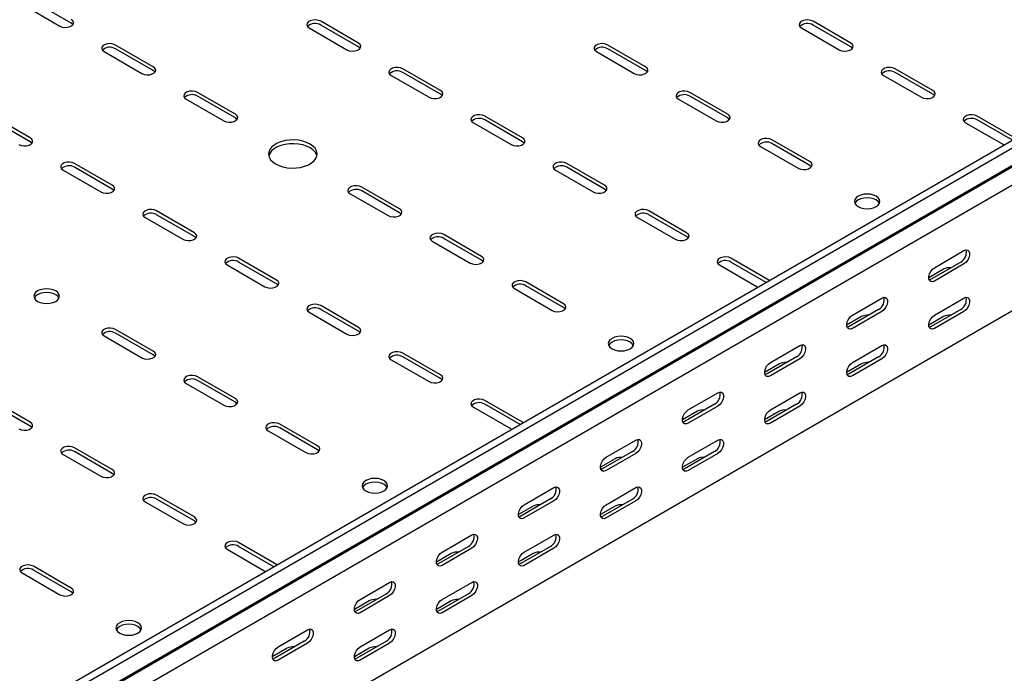
# Model space of a CAD drawing. Units: millimetres. Extents: x 80 to 3364, y 142 to 2624.
# Drawn here: x 1723 to 2147, y 440 to 722 of the extents above; entities that cross this region are included whole.
import ezdxf

# ---------------------------------------------------------------- set-up
doc = ezdxf.new("R2010")
doc.units = ezdxf.units.MM

msp = doc.modelspace()

# ---------------------------------------------------------------- linework, layer by layer
at = {"color": 7, "linetype": 'Continuous', "lineweight": 25}
for p, q in [((3123.96, 1231.75), (1356.2, 211.24)), ((3126.86, 1230.08), (1359.09, 209.57)), ((1359.56, 201.81), (3127.33, 1222.32)), ((1362.56, 204.21), (3130.33, 1224.72)), ((3131.03, 1216.59), (1363.27, 196.08)), ((3131.03, 1162.37), (1363.27, 141.86)), ((1723.89, 728.45), (1740.16, 719.07)), ((1745.1, 720.29), (1728.84, 729.68)), ((1847.64, 718.25), (1863.9, 708.86)), ((1868.85, 711.72), (1852.59, 721.11)), ((1868.85, 710.08), (1852.59, 719.47)), ((2059.77, 718.25), (2076.03, 708.86)), ((2080.98, 711.72), (2064.72, 721.11)), ((2080.98, 710.08), (2064.72, 719.47)), ((1780.46, 701.51), (1764.2, 710.9)), ((1780.46, 699.88), (1764.2, 709.27)), ((1992.59, 701.51), (1976.33, 710.9)), ((1992.59, 699.88), (1976.33, 709.27)), ((1759.25, 708.04), (1775.51, 698.66)), ((1971.38, 708.04), (1987.64, 698.66)), ((1904.2, 691.31), (1887.94, 700.7)), ((2116.34, 691.31), (2100.07, 700.7)), ((1882.99, 697.84), (1899.25, 688.45)), ((1904.2, 689.67), (1887.94, 699.06)), ((2095.12, 697.84), (2111.39, 688.45)), ((2116.34, 689.67), (2100.07, 699.06)), ((1794.6, 687.63), (1810.87, 678.25)), ((1815.82, 681.1), (1799.55, 690.49)), ((1815.82, 679.47), (1799.55, 688.86)), ((2006.73, 687.63), (2023, 678.25)), ((2027.95, 681.1), (2011.68, 690.49)), ((2027.95, 679.47), (2011.68, 688.86)), ((1727.43, 670.9), (1711.16, 680.29)), ((1939.56, 670.9), (1923.3, 680.29)), ((2151.69, 670.9), (2135.43, 680.29)), ((1727.43, 669.26), (1711.16, 678.65)), ((1918.35, 677.43), (1934.61, 668.04)), ((1939.56, 669.26), (1923.3, 678.65)), ((2130.48, 677.43), (2146.74, 668.04)), ((2150.65, 669.87), (2135.43, 678.65)), ((2042.09, 667.22), (2058.35, 657.84)), ((2063.3, 660.69), (2047.04, 670.08)), ((2063.3, 659.06), (2047.04, 668.45)), ((2146.74, 668.04), (2147.14, 667.84)), ((1762.78, 650.49), (1746.52, 659.88)), ((1762.78, 648.85), (1746.52, 658.24)), ((1974.91, 650.49), (1958.65, 659.88)), ((1974.91, 648.85), (1958.65, 658.24)), ((1741.57, 657.02), (1757.83, 647.63)), ((1953.7, 657.02), (1969.96, 647.63)), ((1886.53, 640.28), (1870.26, 649.67)), ((1865.31, 646.81), (1881.58, 637.42)), ((1886.53, 638.65), (1870.26, 648.04)), ((1776.92, 636.61), (1793.19, 627.22)), ((1798.14, 630.08), (1781.87, 639.47)), ((1798.14, 628.44), (1781.87, 637.83)), ((1989.06, 636.61), (2005.32, 627.22)), ((2010.27, 630.08), (1994.01, 639.47)), ((2010.27, 628.44), (1994.01, 637.83)), ((1921.88, 619.87), (1905.62, 629.26)), ((1900.67, 626.4), (1916.93, 617.01)), ((1921.88, 618.24), (1905.62, 627.63)), ((2117.04, 614.98), (2129.77, 622.33)), ((1812.28, 616.2), (1828.54, 606.81)), ((1833.49, 609.67), (1817.23, 619.06)), ((1833.49, 608.03), (1817.23, 617.42)), ((2024.41, 616.2), (2040.68, 606.81)), ((2045.63, 609.67), (2029.36, 619.06)), ((2044.58, 608.64), (2029.36, 617.42)), ((2128.36, 617.43), (2115.63, 610.08)), ((2129.77, 616.61), (2117.04, 609.26)), ((2120.93, 614.36), (2114.57, 610.69)), ((1957.24, 599.46), (1940.97, 608.85)), ((1957.24, 597.83), (1940.97, 607.22)), ((2040.68, 606.81), (2041.07, 606.61)), ((2045.97, 609.44), (2045.63, 609.67)), ((1936.02, 605.99), (1952.29, 596.6)), ((1868.85, 589.26), (1852.59, 598.65)), ((2081.69, 594.57), (2094.42, 601.92)), ((2117.04, 594.57), (2129.77, 601.91)), ((1847.64, 595.79), (1863.9, 586.4)), ((1868.85, 587.62), (1852.59, 597.01)), ((2093, 597.02), (2080.27, 589.67)), ((2094.42, 596.2), (2081.69, 588.85)), ((2128.36, 597.01), (2115.63, 589.67)), ((2129.77, 596.2), (2117.04, 588.85)), ((2085.58, 593.95), (2079.21, 590.28)), ((2120.93, 593.95), (2114.57, 590.28)), ((1759.25, 585.58), (1775.51, 576.19)), ((1780.46, 579.05), (1764.2, 588.44)), ((1780.46, 577.42), (1764.2, 586.81)), ((2046.33, 574.16), (2059.06, 581.51)), ((2081.69, 574.16), (2094.42, 581.5)), ((1904.2, 568.85), (1887.94, 578.24)), ((1882.99, 575.38), (1899.25, 565.99)), ((1904.2, 567.21), (1887.94, 576.6)), ((2050.22, 573.54), (2043.86, 569.87)), ((2057.65, 576.61), (2044.92, 569.26)), ((2059.06, 575.79), (2046.33, 568.44)), ((2085.58, 573.54), (2079.21, 569.87)), ((2093, 576.6), (2080.27, 569.26)), ((2094.42, 575.79), (2081.69, 568.44)), ((1794.6, 565.17), (1810.87, 555.78)), ((1815.82, 558.64), (1799.55, 568.03)), ((1815.82, 557.01), (1799.55, 566.4)), ((2010.98, 553.75), (2023.71, 561.1)), ((2046.33, 553.75), (2059.06, 561.09)), ((1727.43, 548.44), (1711.16, 557.83)), ((1727.43, 546.8), (1711.16, 556.19)), ((1939.56, 548.44), (1923.3, 557.83)), ((1938.51, 547.41), (1923.3, 556.19)), ((2022.29, 556.2), (2009.56, 548.85)), ((2057.65, 556.19), (2044.92, 548.85)), ((1918.35, 554.97), (1934.61, 545.58)), ((2014.87, 553.13), (2008.5, 549.46)), ((2023.71, 555.38), (2010.98, 548.03)), ((2050.22, 553.13), (2043.86, 549.46)), ((2059.06, 555.38), (2046.33, 548.03)), ((1851.17, 538.23), (1834.91, 547.62)), ((1939.9, 548.21), (1939.56, 548.44)), ((1829.96, 544.76), (1846.22, 535.37)), ((1851.17, 536.6), (1834.91, 545.99)), ((1934.61, 545.58), (1935.01, 545.38)), ((1975.62, 533.34), (1988.35, 540.69)), ((2010.98, 533.34), (2023.71, 540.68)), ((1762.78, 528.03), (1746.52, 537.41)), ((1762.78, 526.39), (1746.52, 535.78)), ((1986.94, 535.79), (1974.21, 528.44)), ((1988.35, 534.97), (1975.62, 527.62)), ((2022.29, 535.78), (2009.56, 528.44)), ((2023.71, 534.97), (2010.98, 527.62)), ((1741.57, 534.56), (1757.83, 525.17)), ((1979.51, 532.72), (1973.15, 529.05)), ((2014.87, 532.72), (2008.5, 529.05)), ((1940.27, 512.93), (1952.99, 520.28)), ((1975.62, 512.93), (1988.35, 520.27)), ((1776.92, 514.15), (1793.19, 504.76)), ((1798.14, 507.62), (1781.87, 517)), ((1798.14, 505.98), (1781.87, 515.37)), ((1951.58, 515.38), (1938.85, 508.03)), ((1952.99, 514.56), (1940.27, 507.21)), ((1986.94, 515.37), (1974.21, 508.03)), ((1988.35, 514.56), (1975.62, 507.21)), ((1944.16, 512.31), (1937.79, 508.64)), ((1979.51, 512.31), (1973.15, 508.64)), ((1833.49, 487.21), (1817.23, 496.59)), ((1904.91, 492.52), (1917.64, 499.87)), ((1940.27, 492.51), (1952.99, 499.86)), ((1812.28, 493.74), (1828.54, 484.35)), ((1832.45, 486.18), (1817.23, 494.96)), ((1916.22, 494.97), (1903.5, 487.62)), ((1917.64, 494.15), (1904.91, 486.8)), ((1951.58, 494.96), (1938.85, 487.62)), ((1952.99, 494.15), (1940.27, 486.8)), ((1908.8, 491.9), (1902.44, 488.23)), ((1944.16, 491.9), (1937.79, 488.23)), ((1745.1, 477), (1728.84, 486.39)), ((1745.1, 475.37), (1728.84, 484.76)), ((1828.54, 484.35), (1828.94, 484.15)), ((1833.83, 486.98), (1833.49, 487.21)), ((1723.89, 483.53), (1740.16, 474.14)), ((1869.56, 472.11), (1882.28, 479.46)), ((1904.91, 472.1), (1917.64, 479.45)), ((1873.44, 471.49), (1867.08, 467.82)), ((1880.87, 474.56), (1868.14, 467.21)), ((1882.28, 473.74), (1869.56, 466.39)), ((1908.8, 471.49), (1902.44, 467.82)), ((1916.22, 474.55), (1903.5, 467.21)), ((1917.64, 473.74), (1904.91, 466.39)), ((1834.2, 451.7), (1846.93, 459.05)), ((1869.56, 451.69), (1882.28, 459.04)), ((1845.51, 454.15), (1832.79, 446.8)), ((1880.87, 454.14), (1868.14, 446.8)), ((1838.09, 451.08), (1831.73, 447.41)), ((1846.93, 453.33), (1834.2, 445.98)), ((1873.44, 451.08), (1867.08, 447.41)), ((1882.28, 453.33), (1869.56, 445.98))]:
    msp.add_line(p, q, dxfattribs=at)
at = {"color": 7, "linetype": 'Continuous', "lineweight": 25, "flags": 128}
for points in [[(1740.16, 719.07), (1741.15, 718.66), (1742.33, 718.48), (1743.54, 718.54), (1744.64, 718.84), (1745.5, 719.34), (1746.01, 719.97), (1746.12, 720.67), (1745.8, 721.35), (1745.1, 721.92)], [(1852.59, 721.11), (1851.59, 721.51), (1850.42, 721.69), (1849.2, 721.63), (1848.1, 721.33), (1847.24, 720.84), (1846.73, 720.2), (1846.62, 719.5), (1846.94, 718.82), (1847.64, 718.25)], [(2064.72, 721.11), (2063.72, 721.51), (2062.55, 721.69), (2061.34, 721.63), (2060.23, 721.33), (2059.38, 720.84), (2058.86, 720.2), (2058.76, 719.5), (2059.07, 718.82), (2059.77, 718.25)], [(1745.83, 719.68), (1745.8, 719.72), (1745.1, 720.29)], [(1764.2, 710.9), (1763.2, 711.3), (1762.03, 711.49), (1760.82, 711.42), (1759.71, 711.13), (1758.85, 710.63), (1758.34, 710), (1758.24, 709.3), (1758.55, 708.62), (1759.25, 708.04)], [(1863.9, 708.86), (1864.89, 708.46), (1866.07, 708.28), (1867.28, 708.34), (1868.38, 708.63), (1869.24, 709.13), (1869.75, 709.77), (1869.86, 710.47), (1869.55, 711.14), (1868.85, 711.72)], [(1869.58, 709.47), (1869.55, 709.51), (1868.85, 710.08)], [(1976.33, 710.9), (1975.33, 711.3), (1974.16, 711.49), (1972.95, 711.42), (1971.85, 711.13), (1970.99, 710.63), (1970.47, 710), (1970.37, 709.3), (1970.68, 708.62), (1971.38, 708.04)], [(2076.03, 708.86), (2077.03, 708.46), (2078.2, 708.28), (2079.41, 708.34), (2080.51, 708.63), (2081.37, 709.13), (2081.89, 709.77), (2081.99, 710.47), (2081.68, 711.14), (2080.98, 711.72)], [(2081.71, 709.47), (2081.68, 709.51), (2080.98, 710.08)], [(1775.51, 698.66), (1776.51, 698.25), (1777.68, 698.07), (1778.89, 698.13), (1779.99, 698.43), (1780.85, 698.93), (1781.37, 699.56), (1781.47, 700.26), (1781.16, 700.94), (1780.46, 701.51)], [(1887.94, 700.7), (1886.94, 701.1), (1885.77, 701.28), (1884.56, 701.22), (1883.46, 700.92), (1882.6, 700.43), (1882.08, 699.79), (1881.98, 699.09), (1882.29, 698.41), (1882.99, 697.84)], [(1987.64, 698.66), (1988.64, 698.25), (1989.81, 698.07), (1991.02, 698.13), (1992.12, 698.43), (1992.98, 698.93), (1993.5, 699.56), (1993.6, 700.26), (1993.29, 700.94), (1992.59, 701.51)], [(2100.07, 700.7), (2099.08, 701.1), (2097.9, 701.28), (2096.69, 701.22), (2095.59, 700.92), (2094.73, 700.43), (2094.22, 699.79), (2094.11, 699.09), (2094.43, 698.41), (2095.12, 697.84)], [(1781.19, 699.27), (1781.16, 699.3), (1780.46, 699.88)], [(1993.32, 699.27), (1993.29, 699.3), (1992.59, 699.88)], [(1799.55, 690.49), (1798.56, 690.89), (1797.38, 691.08), (1796.17, 691.01), (1795.07, 690.72), (1794.21, 690.22), (1793.7, 689.59), (1793.59, 688.89), (1793.91, 688.21), (1794.6, 687.63)], [(1899.25, 688.45), (1900.25, 688.05), (1901.42, 687.87), (1902.63, 687.93), (1903.74, 688.22), (1904.6, 688.72), (1905.11, 689.36), (1905.22, 690.06), (1904.9, 690.73), (1904.2, 691.31)], [(1904.93, 689.06), (1904.9, 689.1), (1904.2, 689.67)], [(2011.68, 690.49), (2010.69, 690.89), (2009.51, 691.08), (2008.3, 691.01), (2007.2, 690.72), (2006.34, 690.22), (2005.83, 689.59), (2005.72, 688.89), (2006.04, 688.21), (2006.73, 687.63)], [(2111.39, 688.45), (2112.38, 688.05), (2113.56, 687.87), (2114.77, 687.93), (2115.87, 688.22), (2116.73, 688.72), (2117.24, 689.36), (2117.35, 690.06), (2117.03, 690.73), (2116.34, 691.31)], [(2117.06, 689.06), (2117.03, 689.1), (2116.34, 689.67)], [(1810.87, 678.25), (1811.86, 677.84), (1813.04, 677.66), (1814.25, 677.72), (1815.35, 678.02), (1816.21, 678.52), (1816.72, 679.15), (1816.83, 679.85), (1816.51, 680.53), (1815.82, 681.1)], [(1816.54, 678.86), (1816.51, 678.89), (1815.82, 679.47)], [(1923.3, 680.29), (1922.3, 680.69), (1921.13, 680.87), (1919.92, 680.81), (1918.81, 680.51), (1917.95, 680.02), (1917.44, 679.38), (1917.33, 678.68), (1917.65, 678), (1918.35, 677.43)], [(2023, 678.25), (2023.99, 677.84), (2025.17, 677.66), (2026.38, 677.72), (2027.48, 678.02), (2028.34, 678.52), (2028.85, 679.15), (2028.96, 679.85), (2028.64, 680.53), (2027.95, 681.1)], [(2028.67, 678.86), (2028.64, 678.89), (2027.95, 679.47)], [(2135.43, 680.29), (2134.43, 680.69), (2133.26, 680.87), (2132.05, 680.81), (2130.95, 680.51), (2130.09, 680.02), (2129.57, 679.38), (2129.47, 678.68), (2129.78, 678), (2130.48, 677.43)], [(1722.48, 668.04), (1723.47, 667.64), (1724.65, 667.46), (1725.86, 667.52), (1726.96, 667.81), (1727.82, 668.31), (1728.33, 668.95), (1728.44, 669.64), (1728.12, 670.32), (1727.43, 670.9)], [(1934.61, 668.04), (1935.61, 667.64), (1936.78, 667.46), (1937.99, 667.52), (1939.09, 667.81), (1939.95, 668.31), (1940.47, 668.95), (1940.57, 669.64), (1940.26, 670.32), (1939.56, 670.9)], [(2047.04, 670.08), (2046.04, 670.48), (2044.87, 670.67), (2043.66, 670.6), (2042.56, 670.31), (2041.7, 669.81), (2041.18, 669.18), (2041.08, 668.48), (2041.39, 667.8), (2042.09, 667.22)], [(1728.15, 668.65), (1728.12, 668.69), (1727.43, 669.26)], [(1833.14, 659.67), (1834.63, 658.96), (1836.32, 658.41), (1838.16, 658.06), (1840.08, 657.9), (1842.02, 657.95), (1843.9, 658.21), (1845.67, 658.66), (1847.27, 659.29), (1848.64, 660.09), (1849.74, 661.01), (1850.52, 662.03), (1850.96, 663.12), (1851.05, 664.24), (1850.79, 665.35), (1850.17, 666.41), (1849.23, 667.38), (1847.99, 668.24), (1846.5, 668.96), (1844.81, 669.5), (1842.97, 669.86), (1841.05, 670.01), (1839.11, 669.96), (1837.23, 669.71), (1835.46, 669.25), (1833.86, 668.62), (1832.49, 667.83), (1831.39, 666.91), (1830.61, 665.88), (1830.17, 664.8), (1830.08, 663.68), (1830.34, 662.57), (1830.96, 661.51), (1831.9, 660.53), (1833.14, 659.67)], [(1850.97, 663.14), (1850.79, 663.71), (1850.17, 664.77), (1849.23, 665.75), (1847.99, 666.61), (1846.5, 667.33), (1844.81, 667.87), (1842.97, 668.23), (1841.05, 668.38), (1839.11, 668.33), (1837.23, 668.07), (1835.46, 667.62), (1833.86, 666.99), (1832.49, 666.2), (1831.39, 665.27), (1830.61, 664.25), (1830.17, 663.16), (1830.16, 663.14)], [(1940.29, 668.65), (1940.26, 668.69), (1939.56, 669.26)], [(1746.52, 659.88), (1745.52, 660.28), (1744.35, 660.46), (1743.14, 660.4), (1742.04, 660.1), (1741.18, 659.61), (1740.66, 658.97), (1740.56, 658.27), (1740.87, 657.59), (1741.57, 657.02)], [(1958.65, 659.88), (1957.66, 660.28), (1956.48, 660.46), (1955.27, 660.4), (1954.17, 660.1), (1953.31, 659.61), (1952.8, 658.97), (1952.69, 658.27), (1953, 657.59), (1953.7, 657.02)], [(2058.35, 657.84), (2059.35, 657.43), (2060.52, 657.25), (2061.73, 657.31), (2062.84, 657.61), (2063.7, 658.1), (2064.21, 658.74), (2064.31, 659.44), (2064, 660.12), (2063.3, 660.69)], [(2064.03, 658.45), (2064, 658.48), (2063.3, 659.06)], [(1757.83, 647.63), (1758.83, 647.23), (1760, 647.05), (1761.21, 647.11), (1762.32, 647.4), (1763.17, 647.9), (1763.69, 648.54), (1763.79, 649.23), (1763.48, 649.91), (1762.78, 650.49)], [(1870.26, 649.67), (1869.27, 650.07), (1868.09, 650.26), (1866.88, 650.19), (1865.78, 649.9), (1864.92, 649.4), (1864.41, 648.77), (1864.3, 648.07), (1864.62, 647.39), (1865.31, 646.81)], [(1969.96, 647.63), (1970.96, 647.23), (1972.13, 647.05), (1973.35, 647.11), (1974.45, 647.4), (1975.31, 647.9), (1975.82, 648.54), (1975.93, 649.23), (1975.61, 649.91), (1974.91, 650.49)], [(1763.51, 648.24), (1763.48, 648.28), (1762.78, 648.85)], [(1975.64, 648.24), (1975.61, 648.28), (1974.91, 648.85)], [(2084.16, 641.3), (2085.3, 640.8), (2086.63, 640.48), (2088.05, 640.37), (2089.48, 640.48), (2090.8, 640.8), (2091.94, 641.3), (2092.81, 641.96), (2093.36, 642.73), (2093.55, 643.55), (2093.36, 644.37), (2092.81, 645.14), (2091.94, 645.79), (2090.8, 646.3), (2089.48, 646.61), (2088.05, 646.72), (2086.63, 646.61), (2085.3, 646.3), (2084.16, 645.79), (2083.29, 645.14), (2082.74, 644.37), (2082.55, 643.55), (2082.74, 642.73), (2083.29, 641.96), (2084.16, 641.3)], [(2093.37, 642.73), (2093.36, 642.74), (2092.81, 643.5), (2091.94, 644.16), (2090.8, 644.66), (2089.48, 644.98), (2088.05, 645.09), (2086.63, 644.98), (2085.3, 644.66), (2084.16, 644.16), (2083.29, 643.5), (2082.74, 642.74), (2082.74, 642.73)], [(1781.87, 639.47), (1780.88, 639.87), (1779.7, 640.05), (1778.49, 639.99), (1777.39, 639.69), (1776.53, 639.2), (1776.02, 638.56), (1775.91, 637.86), (1776.23, 637.18), (1776.92, 636.61)], [(1881.58, 637.42), (1882.57, 637.02), (1883.75, 636.84), (1884.96, 636.9), (1886.06, 637.2), (1886.92, 637.69), (1887.43, 638.33), (1887.54, 639.03), (1887.22, 639.71), (1886.53, 640.28)], [(1887.25, 638.04), (1887.22, 638.07), (1886.53, 638.65)], [(1994.01, 639.47), (1993.01, 639.87), (1991.84, 640.05), (1990.63, 639.99), (1989.52, 639.69), (1988.66, 639.2), (1988.15, 638.56), (1988.05, 637.86), (1988.36, 637.18), (1989.06, 636.61)], [(1793.19, 627.22), (1794.18, 626.82), (1795.36, 626.64), (1796.57, 626.7), (1797.67, 626.99), (1798.53, 627.49), (1799.04, 628.13), (1799.15, 628.82), (1798.84, 629.5), (1798.14, 630.08)], [(1798.86, 627.83), (1798.84, 627.87), (1798.14, 628.44)], [(1905.62, 629.26), (1904.62, 629.66), (1903.45, 629.84), (1902.24, 629.78), (1901.14, 629.49), (1900.28, 628.99), (1899.76, 628.35), (1899.66, 627.66), (1899.97, 626.98), (1900.67, 626.4)], [(2005.32, 627.22), (2006.32, 626.82), (2007.49, 626.64), (2008.7, 626.7), (2009.8, 626.99), (2010.66, 627.49), (2011.18, 628.13), (2011.28, 628.82), (2010.97, 629.5), (2010.27, 630.08)], [(2011, 627.83), (2010.97, 627.87), (2010.27, 628.44)], [(1817.23, 619.06), (1816.23, 619.46), (1815.06, 619.64), (1813.85, 619.58), (1812.75, 619.28), (1811.89, 618.79), (1811.37, 618.15), (1811.27, 617.45), (1811.58, 616.77), (1812.28, 616.2)], [(1916.93, 617.01), (1917.93, 616.61), (1919.1, 616.43), (1920.31, 616.49), (1921.41, 616.79), (1922.27, 617.28), (1922.79, 617.92), (1922.89, 618.62), (1922.58, 619.3), (1921.88, 619.87)], [(2029.36, 619.06), (2028.37, 619.46), (2027.19, 619.64), (2025.98, 619.58), (2024.88, 619.28), (2024.02, 618.79), (2023.51, 618.15), (2023.4, 617.45), (2023.71, 616.77), (2024.41, 616.2)], [(2129.77, 622.33), (2130.62, 622.64), (2131.36, 622.58), (2131.91, 622.14), (2132.21, 621.37), (2132.21, 620.38), (2131.91, 619.28), (2131.36, 618.2), (2130.62, 617.27), (2129.77, 616.61)], [(1922.61, 617.63), (1922.58, 617.66), (1921.88, 618.24)], [(2117.04, 609.26), (2116.2, 608.95), (2115.45, 609.01), (2114.9, 609.46), (2114.61, 610.22), (2114.61, 611.21), (2114.9, 612.31), (2115.45, 613.39), (2116.2, 614.32), (2117.04, 614.98)], [(1828.54, 606.81), (1829.54, 606.41), (1830.71, 606.23), (1831.92, 606.29), (1833.03, 606.58), (1833.89, 607.08), (1834.4, 607.72), (1834.51, 608.41), (1834.19, 609.09), (1833.49, 609.67)], [(1834.22, 607.42), (1834.19, 607.46), (1833.49, 608.03)], [(1940.97, 608.85), (1939.98, 609.25), (1938.8, 609.43), (1937.59, 609.37), (1936.49, 609.08), (1935.63, 608.58), (1935.12, 607.94), (1935.01, 607.25), (1935.33, 606.57), (1936.02, 605.99)], [(2115.63, 610.08), (2114.78, 609.76), (2114.74, 609.76)], [(1730.61, 600.48), (1731.75, 599.98), (1733.07, 599.66), (1734.5, 599.55), (1735.92, 599.66), (1737.25, 599.98), (1738.39, 600.48), (1739.26, 601.14), (1739.81, 601.91), (1740, 602.73), (1739.81, 603.55), (1739.26, 604.32), (1738.39, 604.97), (1737.25, 605.48), (1735.92, 605.79), (1734.5, 605.9), (1733.07, 605.79), (1731.75, 605.48), (1730.61, 604.97), (1729.74, 604.32), (1729.19, 603.55), (1729, 602.73), (1729.19, 601.91), (1729.74, 601.14), (1730.61, 600.48)], [(1739.81, 601.91), (1739.81, 601.92), (1739.26, 602.68), (1738.39, 603.34), (1737.25, 603.84), (1735.92, 604.16), (1734.5, 604.27), (1733.07, 604.16), (1731.75, 603.84), (1730.61, 603.34), (1729.74, 602.68), (1729.19, 601.92), (1729.18, 601.91)], [(1852.59, 598.65), (1851.59, 599.05), (1850.42, 599.23), (1849.2, 599.17), (1848.1, 598.87), (1847.24, 598.38), (1846.73, 597.74), (1846.62, 597.04), (1846.94, 596.36), (1847.64, 595.79)], [(1952.29, 596.6), (1953.28, 596.2), (1954.46, 596.02), (1955.67, 596.08), (1956.77, 596.38), (1957.63, 596.87), (1958.14, 597.51), (1958.25, 598.21), (1957.93, 598.89), (1957.24, 599.46)], [(2094.42, 601.92), (2095.26, 602.23), (2096.01, 602.17), (2096.56, 601.73), (2096.85, 600.96), (2096.85, 599.97), (2096.56, 598.87), (2096.01, 597.79), (2095.26, 596.86), (2094.42, 596.2)], [(2129.77, 601.91), (2130.62, 602.23), (2131.36, 602.16), (2131.91, 601.72), (2132.21, 600.96), (2132.21, 599.97), (2131.91, 598.86), (2131.36, 597.78), (2130.62, 596.86), (2129.77, 596.2)], [(1957.96, 597.22), (1957.93, 597.25), (1957.24, 597.83)], [(2081.69, 588.85), (2080.84, 588.54), (2080.1, 588.6), (2079.54, 589.05), (2079.25, 589.81), (2079.25, 590.8), (2079.54, 591.9), (2080.1, 592.98), (2080.84, 593.91), (2081.69, 594.57)], [(2117.04, 588.85), (2116.2, 588.53), (2115.45, 588.6), (2114.9, 589.04), (2114.61, 589.8), (2114.61, 590.8), (2114.9, 591.9), (2115.45, 592.98), (2116.2, 593.9), (2117.04, 594.57)], [(1764.2, 588.44), (1763.2, 588.84), (1762.03, 589.02), (1760.82, 588.96), (1759.71, 588.67), (1758.85, 588.17), (1758.34, 587.53), (1758.24, 586.84), (1758.55, 586.16), (1759.25, 585.58)], [(1863.9, 586.4), (1864.89, 586), (1866.07, 585.82), (1867.28, 585.88), (1868.38, 586.17), (1869.24, 586.67), (1869.75, 587.31), (1869.86, 588), (1869.55, 588.68), (1868.85, 589.26)], [(1869.58, 587.01), (1869.55, 587.05), (1868.85, 587.62)], [(1978.1, 580.07), (1979.24, 579.57), (1980.56, 579.25), (1981.99, 579.14), (1983.41, 579.25), (1984.74, 579.57), (1985.87, 580.07), (1986.75, 580.73), (1987.3, 581.5), (1987.49, 582.32), (1987.3, 583.14), (1986.75, 583.9), (1985.87, 584.56), (1984.74, 585.07), (1983.41, 585.38), (1981.99, 585.49), (1980.56, 585.38), (1979.24, 585.07), (1978.1, 584.56), (1977.22, 583.9), (1976.67, 583.14), (1976.49, 582.32), (1976.67, 581.5), (1977.22, 580.73), (1978.1, 580.07)], [(2080.27, 589.67), (2079.43, 589.35), (2079.38, 589.35)], [(2115.63, 589.67), (2114.78, 589.35), (2114.74, 589.34)], [(1987.3, 581.5), (1987.3, 581.51), (1986.75, 582.27), (1985.87, 582.93), (1984.74, 583.43), (1983.41, 583.75), (1981.99, 583.86), (1980.56, 583.75), (1979.24, 583.43), (1978.1, 582.93), (1977.22, 582.27), (1976.67, 581.51), (1976.67, 581.5)], [(2059.06, 581.51), (2059.91, 581.82), (2060.65, 581.76), (2061.2, 581.32), (2061.5, 580.55), (2061.5, 579.56), (2061.2, 578.46), (2060.65, 577.38), (2059.91, 576.45), (2059.06, 575.79)], [(2094.42, 581.5), (2095.26, 581.82), (2096.01, 581.75), (2096.56, 581.31), (2096.85, 580.55), (2096.85, 579.56), (2096.56, 578.45), (2096.01, 577.37), (2095.26, 576.45), (2094.42, 575.79)], [(1775.51, 576.19), (1776.51, 575.79), (1777.68, 575.61), (1778.89, 575.67), (1779.99, 575.97), (1780.85, 576.46), (1781.37, 577.1), (1781.47, 577.8), (1781.16, 578.48), (1780.46, 579.05)], [(1781.19, 576.81), (1781.16, 576.84), (1780.46, 577.42)], [(1887.94, 578.24), (1886.94, 578.64), (1885.77, 578.82), (1884.56, 578.76), (1883.46, 578.46), (1882.6, 577.97), (1882.08, 577.33), (1881.98, 576.63), (1882.29, 575.95), (1882.99, 575.38)], [(2046.33, 568.44), (2045.49, 568.13), (2044.74, 568.19), (2044.19, 568.63), (2043.9, 569.4), (2043.9, 570.39), (2044.19, 571.49), (2044.74, 572.57), (2045.49, 573.5), (2046.33, 574.16)], [(2081.69, 568.44), (2080.84, 568.12), (2080.1, 568.19), (2079.54, 568.63), (2079.25, 569.39), (2079.25, 570.39), (2079.54, 571.49), (2080.1, 572.57), (2080.84, 573.49), (2081.69, 574.16)], [(1799.55, 568.03), (1798.56, 568.43), (1797.38, 568.61), (1796.17, 568.55), (1795.07, 568.26), (1794.21, 567.76), (1793.7, 567.12), (1793.59, 566.43), (1793.91, 565.75), (1794.6, 565.17)], [(1899.25, 565.99), (1900.25, 565.59), (1901.42, 565.41), (1902.63, 565.47), (1903.74, 565.76), (1904.6, 566.26), (1905.11, 566.89), (1905.22, 567.59), (1904.9, 568.27), (1904.2, 568.85)], [(2044.92, 569.26), (2044.07, 568.94), (2044.02, 568.94)], [(2080.27, 569.26), (2079.43, 568.94), (2079.38, 568.93)], [(1904.93, 566.6), (1904.9, 566.64), (1904.2, 567.21)], [(2023.71, 561.1), (2024.55, 561.41), (2025.3, 561.35), (2025.85, 560.9), (2026.14, 560.14), (2026.14, 559.15), (2025.85, 558.05), (2025.3, 556.97), (2024.55, 556.04), (2023.71, 555.38)], [(2059.06, 561.09), (2059.91, 561.41), (2060.65, 561.34), (2061.2, 560.9), (2061.5, 560.14), (2061.5, 559.15), (2061.2, 558.04), (2060.65, 556.96), (2059.91, 556.04), (2059.06, 555.38)], [(1810.87, 555.78), (1811.86, 555.38), (1813.04, 555.2), (1814.25, 555.26), (1815.35, 555.56), (1816.21, 556.05), (1816.72, 556.69), (1816.83, 557.39), (1816.51, 558.07), (1815.82, 558.64)], [(1816.54, 556.4), (1816.51, 556.43), (1815.82, 557.01)], [(1923.3, 557.83), (1922.3, 558.23), (1921.13, 558.41), (1919.92, 558.35), (1918.81, 558.05), (1917.95, 557.56), (1917.44, 556.92), (1917.33, 556.22), (1917.65, 555.54), (1918.35, 554.97)], [(2010.98, 548.03), (2010.13, 547.72), (2009.39, 547.78), (2008.83, 548.22), (2008.54, 548.99), (2008.54, 549.98), (2008.83, 551.08), (2009.39, 552.16), (2010.13, 553.09), (2010.98, 553.75)], [(2046.33, 548.03), (2045.49, 547.71), (2044.74, 547.78), (2044.19, 548.22), (2043.9, 548.98), (2043.9, 549.98), (2044.19, 551.08), (2044.74, 552.16), (2045.49, 553.08), (2046.33, 553.75)], [(1722.48, 545.58), (1723.47, 545.18), (1724.65, 544.99), (1725.86, 545.06), (1726.96, 545.35), (1727.82, 545.85), (1728.33, 546.48), (1728.44, 547.18), (1728.12, 547.86), (1727.43, 548.44)], [(1834.91, 547.62), (1833.91, 548.02), (1832.74, 548.2), (1831.53, 548.14), (1830.43, 547.85), (1829.57, 547.35), (1829.05, 546.71), (1828.95, 546.02), (1829.26, 545.34), (1829.96, 544.76)], [(2009.56, 548.85), (2008.72, 548.53), (2008.67, 548.53)], [(2044.92, 548.85), (2044.07, 548.53), (2044.02, 548.52)], [(1728.15, 546.19), (1728.12, 546.23), (1727.43, 546.8)], [(1988.35, 540.69), (1989.2, 541), (1989.94, 540.94), (1990.49, 540.49), (1990.79, 539.73), (1990.79, 538.74), (1990.49, 537.64), (1989.94, 536.56), (1989.2, 535.63), (1988.35, 534.97)], [(2023.71, 540.68), (2024.55, 541), (2025.3, 540.93), (2025.85, 540.49), (2026.14, 539.73), (2026.14, 538.74), (2025.85, 537.63), (2025.3, 536.55), (2024.55, 535.63), (2023.71, 534.97)], [(1746.52, 537.41), (1745.52, 537.82), (1744.35, 538), (1743.14, 537.94), (1742.04, 537.64), (1741.18, 537.15), (1740.66, 536.51), (1740.56, 535.81), (1740.87, 535.13), (1741.57, 534.56)], [(1846.22, 535.37), (1847.22, 534.97), (1848.39, 534.79), (1849.6, 534.85), (1850.7, 535.15), (1851.56, 535.64), (1852.08, 536.28), (1852.18, 536.98), (1851.87, 537.66), (1851.17, 538.23)], [(1851.9, 535.99), (1851.87, 536.02), (1851.17, 536.6)], [(1975.62, 527.62), (1974.78, 527.31), (1974.03, 527.37), (1973.48, 527.81), (1973.18, 528.58), (1973.18, 529.57), (1973.48, 530.67), (1974.03, 531.75), (1974.78, 532.68), (1975.62, 533.34)], [(2010.98, 527.62), (2010.13, 527.3), (2009.39, 527.37), (2008.83, 527.81), (2008.54, 528.57), (2008.54, 529.57), (2008.83, 530.67), (2009.39, 531.75), (2010.13, 532.67), (2010.98, 533.34)], [(1757.83, 525.17), (1758.83, 524.77), (1760, 524.58), (1761.21, 524.65), (1762.32, 524.94), (1763.17, 525.44), (1763.69, 526.07), (1763.79, 526.77), (1763.48, 527.45), (1762.78, 528.03)], [(1763.51, 525.78), (1763.48, 525.82), (1762.78, 526.39)], [(1974.21, 528.44), (1973.36, 528.12), (1973.31, 528.12)], [(2009.56, 528.44), (2008.72, 528.12), (2008.67, 528.11)], [(1872.03, 518.84), (1873.17, 518.34), (1874.5, 518.02), (1875.92, 517.91), (1877.34, 518.02), (1878.67, 518.34), (1879.81, 518.84), (1880.68, 519.5), (1881.23, 520.26), (1881.42, 521.09), (1881.23, 521.91), (1880.68, 522.67), (1879.81, 523.33), (1878.67, 523.84), (1877.34, 524.15), (1875.92, 524.26), (1874.5, 524.15), (1873.17, 523.84), (1872.03, 523.33), (1871.16, 522.67), (1870.61, 521.91), (1870.42, 521.09), (1870.61, 520.26), (1871.16, 519.5), (1872.03, 518.84)], [(1881.23, 520.27), (1881.23, 520.28), (1880.68, 521.04), (1879.81, 521.7), (1878.67, 522.2), (1877.34, 522.52), (1875.92, 522.63), (1874.5, 522.52), (1873.17, 522.2), (1872.03, 521.7), (1871.16, 521.04), (1870.61, 520.28), (1870.6, 520.27)], [(1952.99, 520.28), (1953.84, 520.59), (1954.59, 520.53), (1955.14, 520.08), (1955.43, 519.32), (1955.43, 518.33), (1955.14, 517.23), (1954.59, 516.15), (1953.84, 515.22), (1952.99, 514.56)], [(1988.35, 520.27), (1989.2, 520.59), (1989.94, 520.52), (1990.49, 520.08), (1990.79, 519.32), (1990.79, 518.33), (1990.49, 517.22), (1989.94, 516.14), (1989.2, 515.22), (1988.35, 514.56)], [(1781.87, 517), (1780.88, 517.41), (1779.7, 517.59), (1778.49, 517.53), (1777.39, 517.23), (1776.53, 516.73), (1776.02, 516.1), (1775.91, 515.4), (1776.23, 514.72), (1776.92, 514.15)], [(1940.27, 507.21), (1939.42, 506.9), (1938.68, 506.96), (1938.12, 507.4), (1937.83, 508.17), (1937.83, 509.16), (1938.12, 510.26), (1938.68, 511.34), (1939.42, 512.27), (1940.27, 512.93)], [(1975.62, 507.21), (1974.78, 506.89), (1974.03, 506.96), (1973.48, 507.4), (1973.18, 508.16), (1973.18, 509.16), (1973.48, 510.26), (1974.03, 511.34), (1974.78, 512.26), (1975.62, 512.93)], [(1793.19, 504.76), (1794.18, 504.36), (1795.36, 504.17), (1796.57, 504.24), (1797.67, 504.53), (1798.53, 505.03), (1799.04, 505.66), (1799.15, 506.36), (1798.84, 507.04), (1798.14, 507.62)], [(1798.86, 505.37), (1798.84, 505.41), (1798.14, 505.98)], [(1938.85, 508.03), (1938.01, 507.71), (1937.96, 507.71)], [(1974.21, 508.03), (1973.36, 507.71), (1973.31, 507.7)], [(1817.23, 496.59), (1816.23, 497), (1815.06, 497.18), (1813.85, 497.12), (1812.75, 496.82), (1811.89, 496.32), (1811.37, 495.69), (1811.27, 494.99), (1811.58, 494.31), (1812.28, 493.74)], [(1917.64, 499.87), (1918.49, 500.18), (1919.23, 500.12), (1919.78, 499.67), (1920.08, 498.91), (1920.08, 497.92), (1919.78, 496.82), (1919.23, 495.74), (1918.49, 494.81), (1917.64, 494.15)], [(1952.99, 499.86), (1953.84, 500.18), (1954.59, 500.11), (1955.14, 499.67), (1955.43, 498.91), (1955.43, 497.92), (1955.14, 496.81), (1954.59, 495.73), (1953.84, 494.81), (1952.99, 494.15)], [(1904.91, 486.8), (1904.06, 486.49), (1903.32, 486.55), (1902.77, 486.99), (1902.47, 487.76), (1902.47, 488.75), (1902.77, 489.85), (1903.32, 490.93), (1904.06, 491.86), (1904.91, 492.52)], [(1940.27, 486.8), (1939.42, 486.48), (1938.68, 486.55), (1938.12, 486.99), (1937.83, 487.75), (1937.83, 488.75), (1938.12, 489.85), (1938.68, 490.93), (1939.42, 491.85), (1940.27, 492.51)], [(1728.84, 486.39), (1727.85, 486.79), (1726.67, 486.97), (1725.46, 486.91), (1724.36, 486.62), (1723.5, 486.12), (1722.99, 485.48), (1722.88, 484.78), (1723.19, 484.11), (1723.89, 483.53)], [(1903.5, 487.62), (1902.65, 487.3), (1902.6, 487.3)], [(1938.85, 487.62), (1938.01, 487.3), (1937.96, 487.29)], [(1882.28, 479.46), (1883.13, 479.77), (1883.87, 479.71), (1884.43, 479.26), (1884.72, 478.5), (1884.72, 477.51), (1884.43, 476.41), (1883.87, 475.33), (1883.13, 474.4), (1882.28, 473.74)], [(1917.64, 479.45), (1918.49, 479.77), (1919.23, 479.7), (1919.78, 479.26), (1920.08, 478.5), (1920.08, 477.51), (1919.78, 476.4), (1919.23, 475.32), (1918.49, 474.4), (1917.64, 473.74)], [(1740.16, 474.14), (1741.15, 473.74), (1742.33, 473.56), (1743.54, 473.62), (1744.64, 473.92), (1745.5, 474.41), (1746.01, 475.05), (1746.12, 475.75), (1745.8, 476.43), (1745.1, 477)], [(1745.83, 474.76), (1745.8, 474.79), (1745.1, 475.37)], [(1869.56, 466.39), (1868.71, 466.08), (1867.96, 466.14), (1867.41, 466.58), (1867.12, 467.35), (1867.12, 468.34), (1867.41, 469.44), (1867.96, 470.52), (1868.71, 471.45), (1869.56, 472.11)], [(1904.91, 466.39), (1904.06, 466.07), (1903.32, 466.14), (1902.77, 466.58), (1902.47, 467.34), (1902.47, 468.34), (1902.77, 469.44), (1903.32, 470.52), (1904.06, 471.44), (1904.91, 472.1)], [(1868.14, 467.21), (1867.3, 466.89), (1867.25, 466.89)], [(1903.5, 467.21), (1902.65, 466.89), (1902.6, 466.88)], [(1765.96, 457.61), (1767.1, 457.11), (1768.43, 456.79), (1769.85, 456.68), (1771.28, 456.79), (1772.6, 457.11), (1773.74, 457.61), (1774.62, 458.27), (1775.17, 459.03), (1775.35, 459.86), (1775.17, 460.68), (1774.62, 461.44), (1773.74, 462.1), (1772.6, 462.61), (1771.28, 462.92), (1769.85, 463.03), (1768.43, 462.92), (1767.1, 462.61), (1765.96, 462.1), (1765.09, 461.44), (1764.54, 460.68), (1764.35, 459.86), (1764.54, 459.03), (1765.09, 458.27), (1765.96, 457.61)], [(1775.17, 459.04), (1775.17, 459.04), (1774.62, 459.81), (1773.74, 460.47), (1772.6, 460.97), (1771.28, 461.29), (1769.85, 461.4), (1768.43, 461.29), (1767.1, 460.97), (1765.96, 460.47), (1765.09, 459.81), (1764.54, 459.04), (1764.54, 459.04)], [(1846.93, 459.05), (1847.77, 459.36), (1848.52, 459.3), (1849.07, 458.85), (1849.37, 458.09), (1849.37, 457.1), (1849.07, 456), (1848.52, 454.92), (1847.77, 453.99), (1846.93, 453.33)], [(1882.28, 459.04), (1883.13, 459.36), (1883.87, 459.29), (1884.43, 458.85), (1884.72, 458.09), (1884.72, 457.1), (1884.43, 455.99), (1883.87, 454.91), (1883.13, 453.99), (1882.28, 453.33)], [(1834.2, 445.98), (1833.35, 445.67), (1832.61, 445.73), (1832.06, 446.17), (1831.76, 446.94), (1831.76, 447.93), (1832.06, 449.03), (1832.61, 450.11), (1833.35, 451.04), (1834.2, 451.7)], [(1869.56, 445.98), (1868.71, 445.66), (1867.96, 445.73), (1867.41, 446.17), (1867.12, 446.93), (1867.12, 447.93), (1867.41, 449.03), (1867.96, 450.11), (1868.71, 451.03), (1869.56, 451.69)], [(1832.79, 446.8), (1831.94, 446.48), (1831.89, 446.48)], [(1868.14, 446.8), (1867.3, 446.48), (1867.25, 446.47)]]:
    msp.add_lwpolyline(points, dxfattribs=at)
at = {"color": 7, "linetype": 'Continuous', "lineweight": 25}
for centre, radius, start, end in [((1850.15, 715.41), 4.74, 59.0951, 133.2156), ((2062.28, 715.41), 4.74, 59.0951, 133.2156), ((1761.76, 705.2), 4.74, 59.0951, 133.2156), ((1973.9, 705.2), 4.74, 59.0951, 133.2156), ((1885.51, 695), 4.74, 59.0951, 133.2156), ((2097.64, 695), 4.74, 59.0951, 133.2156), ((1797.12, 684.79), 4.74, 59.0951, 133.2156), ((2009.25, 684.79), 4.74, 59.0951, 133.2156), ((1920.86, 674.59), 4.74, 59.0951, 133.2156), ((2133, 674.59), 4.74, 59.0951, 133.2156), ((2044.61, 664.38), 4.74, 59.0951, 133.2156), ((1744.09, 654.18), 4.74, 59.0951, 133.2156), ((1956.22, 654.18), 4.74, 59.0951, 133.2156), ((1867.83, 643.97), 4.74, 59.0951, 133.2156), ((1779.44, 633.77), 4.74, 59.0951, 133.2156), ((1991.57, 633.77), 4.74, 59.0951, 133.2156), ((1903.19, 623.56), 4.74, 59.0951, 133.2156), ((2126.05, 621.57), 4.74, 299.0906, 13.2284), ((1814.8, 613.36), 4.74, 59.0951, 133.2156), ((2026.93, 613.36), 4.74, 59.0951, 133.2156), ((2123.39, 609.62), 5.34, 83.231, 117.3835), ((1938.54, 603.15), 4.74, 59.0951, 133.2156), ((2090.7, 601.16), 4.74, 299.0906, 13.2284), ((2126.05, 601.15), 4.74, 299.0906, 13.2284), ((1850.15, 592.95), 4.74, 59.0951, 133.2156), ((2088.03, 589.21), 5.34, 83.231, 117.3835), ((2123.39, 589.21), 5.34, 83.1824, 117.3821), ((1761.76, 582.74), 4.74, 59.0951, 133.2156), ((2055.34, 580.75), 4.74, 299.0906, 13.2284), ((2090.7, 580.74), 4.74, 299.0906, 13.2284), ((1885.51, 572.54), 4.74, 59.0951, 133.2156), ((2052.68, 568.8), 5.34, 83.231, 117.3835), ((2088.03, 568.8), 5.34, 83.1824, 117.3821), ((1797.12, 562.33), 4.74, 59.0951, 133.2156), ((2019.99, 560.34), 4.74, 299.0906, 13.2284), ((2055.34, 560.33), 4.74, 299.0906, 13.2284), ((1920.86, 552.13), 4.74, 59.0951, 133.2156), ((2017.32, 548.39), 5.34, 83.231, 117.3835), ((2052.68, 548.39), 5.34, 83.1824, 117.3821), ((1832.47, 541.92), 4.74, 59.0951, 133.2156), ((1984.63, 539.93), 4.74, 299.0906, 13.2284), ((2019.99, 539.92), 4.74, 299.0906, 13.2284), ((1744.09, 531.72), 4.74, 59.0951, 133.2156), ((1981.97, 527.98), 5.34, 83.231, 117.3835), ((2017.32, 527.98), 5.34, 83.1824, 117.3821), ((1949.28, 519.52), 4.74, 299.0906, 13.2284), ((1984.63, 519.51), 4.74, 299.0906, 13.2284), ((1779.44, 511.31), 4.74, 59.0951, 133.2156), ((1946.61, 507.57), 5.34, 83.231, 117.3835), ((1981.97, 507.57), 5.34, 83.1824, 117.3821), ((1913.92, 499.11), 4.74, 299.0906, 13.2284), ((1949.28, 499.1), 4.74, 299.0906, 13.2284), ((1814.8, 490.9), 4.74, 59.0951, 133.2156), ((1911.26, 487.16), 5.34, 83.231, 117.3835), ((1946.61, 487.16), 5.34, 83.1824, 117.3821), ((1726.41, 480.69), 4.74, 59.0951, 133.2156), ((1878.57, 478.7), 4.74, 299.0906, 13.2284), ((1913.92, 478.69), 4.74, 299.0906, 13.2284), ((1875.9, 466.75), 5.34, 83.231, 117.3835), ((1911.26, 466.75), 5.34, 83.1824, 117.3821), ((1843.21, 458.28), 4.74, 299.0906, 13.2284), ((1878.57, 458.28), 4.74, 299.0906, 13.2284), ((1840.54, 446.34), 5.34, 83.231, 117.3835), ((1875.9, 446.34), 5.34, 83.1824, 117.3821)]:
    msp.add_arc(centre, radius, start, end, dxfattribs=at)

doc.saveas('drawing.dxf')
